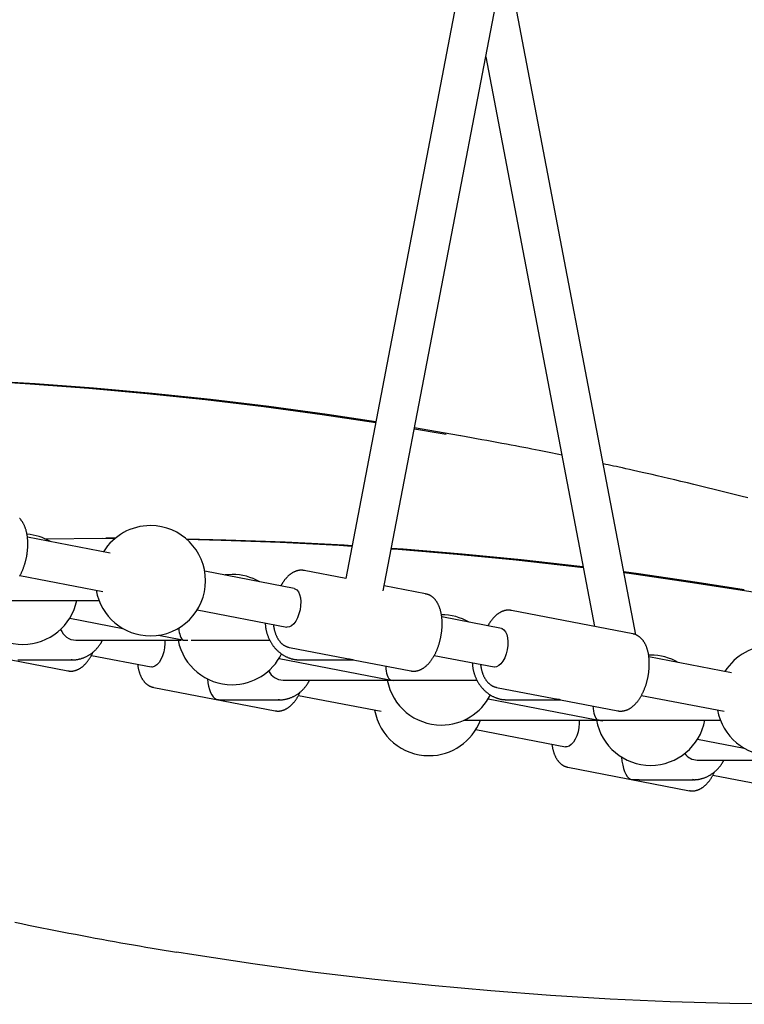
# Model space of a CAD drawing. Extents: x -2202 to 25410, y -5734 to -2533.
# Drawn here: x 4345 to 4640, y -4696 to -4294 of the extents above; entities that cross this region are included whole.
import ezdxf

# ---------------------------------------------------------------- set-up
doc = ezdxf.new("R2010")
doc.units = 0

msp = doc.modelspace()

# ---------------------------------------------------------------- linework, layer by layer
at = {"color": 7, "linetype": 'Continuous'}
for p, q in [((4655.28, -3597.19), (4477.72, -4521.8)), ((4493.04, -4526.86), (4670.99, -3600.21)), ((4596.18, -4544.8), (4543.06, -4266.41)), ((4534.89, -4308.95), (4579.23, -4541.36)), ((4381.54, -4511.41), (4347.79, -4504.9)), ((4381.74, -4505.41), (4379.74, -4505.41)), ((4383.62, -4505.41), (4381.74, -4505.41)), ((4344.74, -4520.61), (4378.52, -4527.12)), ((4456.74, -4525.9), (4420.16, -4518.85)), ((4477.72, -4521.79), (4460.82, -4518.54)), ((4510.36, -4528.08), (4493.43, -4524.82)), ((4331.75, -4530.72), (4376.96, -4530.72)), ((4417.13, -4534.56), (4453.71, -4541.61)), ((4594.93, -4544.38), (4545.38, -4534.83)), ((4365.07, -4538.02), (4386.7, -4542.18)), ((4541.31, -4542.19), (4516.93, -4537.5)), ((4401.25, -4544.99), (4410.4, -4546.75)), ((4367.56, -4547.02), (4410.55, -4547.02)), ((4411.69, -4547), (4411.88, -4547.04)), ((4414.57, -4547.02), (4446.75, -4547.02)), ((4314.76, -4549.96), (4364.3, -4559.51)), ((4454.76, -4549.96), (4478.24, -4554.48)), ((4602.2, -4553.07), (4601.39, -4553.08)), ((4343.88, -4555.02), (4366.06, -4555.02)), ((4366.06, -4555.02), (4365.61, -4555.01)), ((4373.9, -4553.21), (4398.28, -4557.91)), ((4450.49, -4554.48), (4494.97, -4563.05)), ((4458.53, -4555.01), (4459.06, -4555.02)), ((4459.06, -4555.02), (4481.03, -4555.02)), ((4480.83, -4554.98), (4504.3, -4559.51)), ((4513.88, -4553.2), (4538.28, -4557.91)), ((4635.24, -4560.3), (4601.49, -4553.79)), ((4452.13, -4563.32), (4496.36, -4563.32)), ((4496.26, -4563.3), (4497.3, -4563.5)), ((4497.79, -4563.32), (4531.32, -4563.32)), ((4399.33, -4566.26), (4448.87, -4575.8)), ((4539.33, -4566.26), (4562.81, -4570.78)), ((4428.44, -4571.32), (4450.63, -4571.32)), ((4450.63, -4571.32), (4450.18, -4571.31)), ((4458.46, -4569.5), (4492.22, -4576.01)), ((4535.91, -4570.94), (4579.53, -4579.35)), ((4543.1, -4571.31), (4543.63, -4571.32)), ((4543.63, -4571.32), (4565.6, -4571.32)), ((4565.39, -4571.28), (4588.87, -4575.8)), ((4598.44, -4569.5), (4632.22, -4576.01)), ((4526.02, -4579.61), (4580.93, -4579.61)), ((4580.83, -4579.59), (4582.72, -4579.96)), ((4582.35, -4579.61), (4630.66, -4579.61)), ((4530.83, -4583.45), (4567.41, -4590.5)), ((4621.33, -4587.4), (4640.4, -4591.07)), ((4621.26, -4595.91), (4665.5, -4595.91)), ((4568.46, -4598.85), (4618.01, -4608.4)), ((4597.58, -4603.91), (4619.76, -4603.91)), ((4619.76, -4603.91), (4619.31, -4603.9)), ((4627.6, -4602.1), (4651.98, -4606.8))]:
    msp.add_line(p, q, dxfattribs=at)
for points in [[(4490.01, -4457.83), (4470.09, -4454.86), (4446.31, -4451.65), (4422.51, -4448.8), (4398.67, -4446.3), (4374.81, -4444.16), (4350.92, -4442.37), (4332.04, -4441.21)], [(4332.06, -4441.33), (4348.92, -4442.37), (4372.81, -4444.16), (4396.67, -4446.3), (4420.51, -4448.8), (4444.31, -4451.65), (4468.09, -4454.86), (4489.95, -4458.13)], [(4524.52, -4463.57), (4517.51, -4462.35), (4505.81, -4460.37)], [(4505.75, -4460.69), (4515.51, -4462.35), (4518.77, -4462.91)], [(4565.95, -4471.49), (4564.68, -4471.22), (4563.4, -4470.96), (4562.1, -4470.69), (4560.79, -4470.41), (4559.45, -4470.14), (4558.07, -4469.85), (4556.65, -4469.57), (4555.18, -4469.27), (4553.66, -4468.97), (4552.08, -4468.66), (4550.45, -4468.34), (4548.75, -4468.01), (4547.01, -4467.68), (4545.2, -4467.34), (4543.35, -4466.99), (4541.43, -4466.64), (4539.46, -4466.28), (4537.44, -4465.91), (4535.38, -4465.54), (4533.28, -4465.16), (4531.16, -4464.78), (4529.01, -4464.4), (4526.85, -4464.01), (4524.69, -4463.62)], [(4641.82, -4488.86), (4639.07, -4488.16), (4636.32, -4487.47), (4633.57, -4486.78), (4630.82, -4486.1), (4628.07, -4485.43), (4625.32, -4484.76), (4622.58, -4484.09), (4619.87, -4483.44), (4617.2, -4482.8), (4614.58, -4482.18), (4612.03, -4481.58), (4609.56, -4481), (4607.19, -4480.45), (4604.92, -4479.92), (4602.77, -4479.42), (4600.72, -4478.95), (4598.78, -4478.5), (4596.95, -4478.09), (4595.23, -4477.7), (4593.62, -4477.34), (4592.12, -4477), (4590.72, -4476.69), (4589.42, -4476.41), (4588.2, -4476.15), (4587.05, -4475.9), (4585.96, -4475.67), (4584.9, -4475.45), (4583.88, -4475.23), (4582.86, -4475.02)], [(4344.6, -4520.92), (4344.72, -4520.7), (4344.85, -4520.47), (4344.97, -4520.24), (4345.09, -4520.01), (4345.2, -4519.78), (4345.32, -4519.54), (4345.43, -4519.3), (4345.54, -4519.06), (4345.65, -4518.82), (4345.76, -4518.57), (4345.86, -4518.32), (4345.96, -4518.07), (4346.06, -4517.82), (4346.16, -4517.56), (4346.25, -4517.31), (4346.34, -4517.05), (4346.43, -4516.79), (4346.52, -4516.53), (4346.6, -4516.27), (4346.69, -4516.01), (4346.77, -4515.74), (4346.84, -4515.48), (4346.92, -4515.21), (4346.99, -4514.94), (4347.06, -4514.67), (4347.13, -4514.4), (4347.19, -4514.13), (4347.26, -4513.86), (4347.32, -4513.59), (4347.37, -4513.31), (4347.43, -4513.04), (4347.48, -4512.77), (4347.53, -4512.49), (4347.58, -4512.22), (4347.62, -4511.94), (4347.66, -4511.67), (4347.7, -4511.39), (4347.74, -4511.12), (4347.77, -4510.84), (4347.8, -4510.57), (4347.83, -4510.29), (4347.85, -4510.02), (4347.88, -4509.74), (4347.9, -4509.47), (4347.91, -4509.2), (4347.93, -4508.92), (4347.94, -4508.65), (4347.95, -4508.38), (4347.95, -4508.11), (4347.96, -4507.84), (4347.96, -4507.57), (4347.95, -4507.3), (4347.95, -4507.03), (4347.94, -4506.76), (4347.93, -4506.5), (4347.92, -4506.24), (4347.9, -4505.97), (4347.88, -4505.71), (4347.85, -4505.45), (4347.83, -4505.19), (4347.8, -4504.93), (4347.77, -4504.68), (4347.73, -4504.42), (4347.69, -4504.17), (4347.65, -4503.92), (4347.61, -4503.67), (4347.56, -4503.43), (4347.51, -4503.18), (4347.46, -4502.94), (4347.4, -4502.7), (4347.34, -4502.46), (4347.28, -4502.22), (4347.21, -4501.99), (4347.14, -4501.76), (4347.07, -4501.53), (4346.99, -4501.3), (4346.92, -4501.08), (4346.83, -4500.86), (4346.75, -4500.65), (4346.66, -4500.44), (4346.57, -4500.23), (4346.48, -4500.03), (4346.38, -4499.83), (4346.29, -4499.64), (4346.19, -4499.45), (4346.08, -4499.27), (4345.98, -4499.08), (4345.87, -4498.91), (4345.76, -4498.74), (4345.65, -4498.57), (4345.53, -4498.4), (4345.41, -4498.25), (4345.3, -4498.09), (4345.18, -4497.94), (4345.05, -4497.79), (4344.93, -4497.65), (4344.8, -4497.52), (4344.68, -4497.38), (4344.55, -4497.26)], [(4355.03, -4505.6), (4378.58, -4505.41), (4383.62, -4505.42)], [(4480.29, -4508.44), (4477.07, -4508.25), (4452.97, -4507), (4428.85, -4506.1), (4412.72, -4505.71)], [(4412.76, -4505.75), (4426.85, -4506.1), (4450.97, -4507), (4475.07, -4508.25), (4480.26, -4508.57)], [(4496.35, -4509.66), (4499.17, -4509.87), (4523.24, -4511.84), (4547.29, -4514.19), (4571.31, -4516.89), (4574.64, -4517.29)], [(4574.59, -4517.04), (4573.31, -4516.89), (4549.29, -4514.19), (4525.24, -4511.84), (4501.17, -4509.87), (4496.37, -4509.51)], [(4431.35, -4520.14), (4428.53, -4520.32), (4428.1, -4520.38)], [(4460.84, -4518.58), (4460.72, -4518.56), (4460.6, -4518.53), (4460.48, -4518.51), (4460.36, -4518.48), (4460.24, -4518.46), (4460.12, -4518.44), (4459.99, -4518.43), (4459.86, -4518.42), (4459.72, -4518.41), (4459.58, -4518.41), (4459.44, -4518.41), (4459.29, -4518.42), (4459.14, -4518.43), (4458.99, -4518.45), (4458.84, -4518.47), (4458.68, -4518.5), (4458.52, -4518.52), (4458.36, -4518.56), (4458.19, -4518.59), (4458.02, -4518.63), (4457.86, -4518.68), (4457.69, -4518.73), (4457.52, -4518.78), (4457.35, -4518.84), (4457.19, -4518.9), (4457.02, -4518.97), (4456.85, -4519.04), (4456.69, -4519.11), (4456.52, -4519.19), (4456.36, -4519.28), (4456.19, -4519.37), (4456.03, -4519.46), (4455.87, -4519.56), (4455.71, -4519.66), (4455.55, -4519.77), (4455.38, -4519.88), (4455.22, -4519.99), (4455.07, -4520.11), (4454.91, -4520.24), (4454.75, -4520.36), (4454.59, -4520.5), (4454.43, -4520.63), (4454.28, -4520.77), (4454.12, -4520.92), (4453.97, -4521.07), (4453.82, -4521.23), (4453.67, -4521.39), (4453.51, -4521.55), (4453.37, -4521.72), (4453.22, -4521.89), (4453.07, -4522.06), (4452.93, -4522.24), (4452.79, -4522.41), (4452.66, -4522.59), (4452.53, -4522.76), (4452.41, -4522.92), (4452.29, -4523.08), (4452.18, -4523.24), (4452.08, -4523.39), (4451.98, -4523.53), (4451.89, -4523.67), (4451.8, -4523.8), (4451.72, -4523.93), (4451.65, -4524.05), (4451.58, -4524.16), (4451.52, -4524.27), (4451.46, -4524.37), (4451.41, -4524.47), (4451.36, -4524.56), (4451.31, -4524.65), (4451.27, -4524.75), (4451.22, -4524.84)], [(4640.32, -4526.37), (4621.25, -4523.38), (4597.29, -4519.95), (4591.28, -4519.15)], [(4591.34, -4519.42), (4595.29, -4519.95), (4619.25, -4523.38), (4643.15, -4527.16), (4661.24, -4530.27)], [(4456.74, -4525.9), (4457, -4525.97), (4457.77, -4526.42), (4458.41, -4527.22), (4458.91, -4528.33), (4459.24, -4529.69), (4459.38, -4531.23), (4459.33, -4532.9), (4459.08, -4534.61), (4458.65, -4536.27), (4458.06, -4537.82), (4457.35, -4539.18), (4456.53, -4540.28), (4455.65, -4541.08), (4454.75, -4541.54), (4453.87, -4541.63), (4453.71, -4541.61)], [(4504.31, -4559.5), (4504.37, -4559.52), (4504.43, -4559.54), (4504.49, -4559.55), (4504.56, -4559.57), (4504.63, -4559.59), (4504.7, -4559.6), (4504.78, -4559.61), (4504.87, -4559.62), (4504.96, -4559.63), (4505.06, -4559.64), (4505.17, -4559.64), (4505.29, -4559.64), (4505.41, -4559.64), (4505.54, -4559.63), (4505.68, -4559.62), (4505.82, -4559.61), (4505.97, -4559.6), (4506.13, -4559.58), (4506.29, -4559.56), (4506.45, -4559.54), (4506.62, -4559.51), (4506.79, -4559.48), (4506.96, -4559.44), (4507.13, -4559.4), (4507.3, -4559.36), (4507.47, -4559.31), (4507.64, -4559.25), (4507.8, -4559.19), (4507.97, -4559.13), (4508.14, -4559.06), (4508.3, -4558.99), (4508.47, -4558.91), (4508.63, -4558.83), (4508.8, -4558.74), (4508.96, -4558.65), (4509.13, -4558.56), (4509.29, -4558.46), (4509.45, -4558.36), (4509.61, -4558.25), (4509.77, -4558.14), (4509.93, -4558.03), (4510.09, -4557.9), (4510.25, -4557.78), (4510.41, -4557.65), (4510.56, -4557.52), (4510.72, -4557.38), (4510.88, -4557.24), (4511.03, -4557.09), (4511.18, -4556.94), (4511.34, -4556.78), (4511.49, -4556.62), (4511.64, -4556.46), (4511.79, -4556.29), (4511.94, -4556.12), (4512.08, -4555.94), (4512.23, -4555.76), (4512.37, -4555.57), (4512.52, -4555.38), (4512.66, -4555.19), (4512.8, -4554.99), (4512.94, -4554.79), (4513.07, -4554.59), (4513.21, -4554.38), (4513.34, -4554.17), (4513.47, -4553.96), (4513.6, -4553.74), (4513.73, -4553.52), (4513.86, -4553.29), (4513.98, -4553.07), (4514.1, -4552.84), (4514.22, -4552.61), (4514.34, -4552.37), (4514.45, -4552.13), (4514.56, -4551.89), (4514.68, -4551.65), (4514.78, -4551.41), (4514.89, -4551.16), (4514.99, -4550.91), (4515.09, -4550.66), (4515.19, -4550.41), (4515.29, -4550.16), (4515.39, -4549.9), (4515.48, -4549.64), (4515.57, -4549.39), (4515.65, -4549.13), (4515.74, -4548.86), (4515.82, -4548.6), (4515.9, -4548.34), (4515.98, -4548.07), (4516.05, -4547.8), (4516.13, -4547.53), (4516.2, -4547.27), (4516.26, -4547), (4516.33, -4546.72), (4516.39, -4546.45), (4516.45, -4546.18), (4516.51, -4545.91), (4516.56, -4545.63), (4516.61, -4545.36), (4516.66, -4545.09), (4516.71, -4544.81), (4516.75, -4544.54), (4516.8, -4544.26), (4516.83, -4543.99), (4516.87, -4543.71), (4516.9, -4543.44), (4516.94, -4543.16), (4516.96, -4542.89), (4516.99, -4542.61), (4517.01, -4542.34), (4517.03, -4542.06), (4517.05, -4541.79), (4517.06, -4541.52), (4517.07, -4541.24), (4517.08, -4540.97), (4517.09, -4540.7), (4517.09, -4540.43), (4517.09, -4540.16), (4517.09, -4539.89), (4517.08, -4539.62), (4517.07, -4539.36), (4517.06, -4539.09), (4517.05, -4538.83), (4517.03, -4538.57), (4517.01, -4538.3), (4516.99, -4538.04), (4516.96, -4537.79), (4516.93, -4537.53), (4516.9, -4537.27), (4516.87, -4537.02), (4516.83, -4536.77), (4516.79, -4536.51), (4516.74, -4536.27), (4516.7, -4536.02), (4516.65, -4535.77), (4516.59, -4535.53), (4516.53, -4535.29), (4516.47, -4535.05), (4516.41, -4534.81), (4516.35, -4534.58), (4516.28, -4534.35), (4516.2, -4534.12), (4516.13, -4533.9), (4516.05, -4533.68), (4515.97, -4533.46), (4515.88, -4533.24), (4515.8, -4533.03), (4515.71, -4532.83), (4515.61, -4532.63), (4515.52, -4532.43), (4515.42, -4532.23), (4515.32, -4532.04), (4515.22, -4531.86), (4515.11, -4531.68), (4515, -4531.5), (4514.89, -4531.33), (4514.78, -4531.16), (4514.66, -4531), (4514.55, -4530.84), (4514.43, -4530.68), (4514.31, -4530.53), (4514.19, -4530.39), (4514.06, -4530.25), (4513.94, -4530.11), (4513.81, -4529.98), (4513.68, -4529.85), (4513.55, -4529.73), (4513.41, -4529.61), (4513.28, -4529.49), (4513.14, -4529.38), (4513, -4529.28), (4512.87, -4529.17), (4512.73, -4529.08), (4512.59, -4528.98), (4512.45, -4528.9), (4512.31, -4528.81), (4512.18, -4528.73), (4512.04, -4528.66), (4511.91, -4528.59), (4511.78, -4528.53), (4511.65, -4528.47), (4511.52, -4528.41), (4511.39, -4528.37), (4511.27, -4528.32), (4511.15, -4528.28), (4511.03, -4528.25), (4510.91, -4528.22), (4510.79, -4528.2), (4510.67, -4528.18), (4510.56, -4528.16), (4510.44, -4528.14), (4510.33, -4528.12)], [(4545.41, -4534.88), (4545.29, -4534.85), (4545.17, -4534.83), (4545.05, -4534.8), (4544.93, -4534.78), (4544.81, -4534.76), (4544.68, -4534.74), (4544.55, -4534.73), (4544.42, -4534.72), (4544.29, -4534.71), (4544.15, -4534.71), (4544.01, -4534.71), (4543.86, -4534.72), (4543.71, -4534.73), (4543.56, -4534.75), (4543.4, -4534.77), (4543.25, -4534.79), (4543.09, -4534.82), (4542.92, -4534.85), (4542.76, -4534.89), (4542.59, -4534.93), (4542.42, -4534.97), (4542.26, -4535.02), (4542.09, -4535.08), (4541.92, -4535.13), (4541.75, -4535.2), (4541.59, -4535.26), (4541.42, -4535.33), (4541.25, -4535.41), (4541.09, -4535.49), (4540.92, -4535.58), (4540.76, -4535.66), (4540.6, -4535.76), (4540.44, -4535.86), (4540.27, -4535.96), (4540.11, -4536.06), (4539.95, -4536.17), (4539.79, -4536.29), (4539.63, -4536.41), (4539.47, -4536.53), (4539.32, -4536.66), (4539.16, -4536.79), (4539, -4536.93), (4538.85, -4537.07), (4538.69, -4537.22), (4538.54, -4537.37), (4538.38, -4537.52), (4538.23, -4537.68), (4538.08, -4537.85), (4537.93, -4538.01), (4537.79, -4538.19), (4537.64, -4538.36), (4537.5, -4538.54), (4537.36, -4538.71), (4537.23, -4538.88), (4537.1, -4539.05), (4536.98, -4539.22), (4536.86, -4539.38), (4536.75, -4539.53), (4536.64, -4539.68), (4536.55, -4539.83), (4536.45, -4539.97), (4536.37, -4540.1), (4536.29, -4540.22), (4536.21, -4540.34), (4536.15, -4540.45), (4536.09, -4540.56), (4536.03, -4540.66), (4535.98, -4540.76), (4535.93, -4540.86), (4535.88, -4540.95), (4535.84, -4541.04), (4535.79, -4541.13)], [(4444.85, -4539.9), (4444.86, -4540.15), (4444.88, -4540.39), (4444.9, -4540.64), (4444.92, -4540.89), (4444.94, -4541.13), (4444.96, -4541.38), (4444.99, -4541.63), (4445.03, -4541.88), (4445.07, -4542.14), (4445.11, -4542.39), (4445.16, -4542.65), (4445.22, -4542.9), (4445.28, -4543.16), (4445.35, -4543.42), (4445.41, -4543.68), (4445.49, -4543.94), (4445.57, -4544.2), (4445.65, -4544.46), (4445.74, -4544.73), (4445.83, -4544.99), (4445.92, -4545.25), (4446.02, -4545.51), (4446.13, -4545.77), (4446.24, -4546.02), (4446.35, -4546.28), (4446.47, -4546.53), (4446.59, -4546.78), (4446.71, -4547.03), (4446.84, -4547.27), (4446.97, -4547.52), (4447.11, -4547.76), (4447.25, -4547.99), (4447.39, -4548.23), (4447.54, -4548.46), (4447.69, -4548.69), (4447.85, -4548.91), (4448.01, -4549.14), (4448.17, -4549.36), (4448.33, -4549.57), (4448.5, -4549.78), (4448.67, -4549.99), (4448.85, -4550.2), (4449.03, -4550.4), (4449.21, -4550.6), (4449.4, -4550.79), (4449.58, -4550.99), (4449.78, -4551.17), (4449.97, -4551.36), (4450.17, -4551.54), (4450.37, -4551.71), (4450.57, -4551.88), (4450.78, -4552.05), (4450.99, -4552.21), (4451.2, -4552.37), (4451.41, -4552.53), (4451.62, -4552.68), (4451.84, -4552.83), (4452.06, -4552.97), (4452.29, -4553.11), (4452.51, -4553.24), (4452.74, -4553.37), (4452.97, -4553.49), (4453.2, -4553.61), (4453.43, -4553.72), (4453.66, -4553.83), (4453.9, -4553.94), (4454.13, -4554.04), (4454.37, -4554.13), (4454.6, -4554.22), (4454.84, -4554.3), (4455.07, -4554.38), (4455.3, -4554.46), (4455.52, -4554.53), (4455.74, -4554.59), (4455.96, -4554.65), (4456.18, -4554.7), (4456.39, -4554.75), (4456.6, -4554.79), (4456.8, -4554.83), (4457, -4554.86), (4457.2, -4554.89), (4457.39, -4554.91), (4457.58, -4554.93), (4457.77, -4554.94), (4457.95, -4554.95), (4458.13, -4554.96), (4458.32, -4554.96), (4458.5, -4554.97)], [(4448.22, -4540.55), (4448.23, -4540.71), (4448.25, -4540.86), (4448.26, -4541.02), (4448.28, -4541.18), (4448.3, -4541.34), (4448.33, -4541.5), (4448.35, -4541.67), (4448.38, -4541.84), (4448.41, -4542.02), (4448.45, -4542.2), (4448.49, -4542.39), (4448.53, -4542.58), (4448.58, -4542.77), (4448.63, -4542.97), (4448.69, -4543.18), (4448.75, -4543.38), (4448.81, -4543.6), (4448.88, -4543.81), (4448.95, -4544.03), (4449.03, -4544.25), (4449.11, -4544.46), (4449.19, -4544.68), (4449.28, -4544.9), (4449.37, -4545.11), (4449.46, -4545.32), (4449.55, -4545.52), (4449.65, -4545.72), (4449.75, -4545.91), (4449.86, -4546.1), (4449.96, -4546.29), (4450.07, -4546.47), (4450.19, -4546.65), (4450.3, -4546.82), (4450.42, -4546.99), (4450.53, -4547.15), (4450.65, -4547.31), (4450.78, -4547.46), (4450.9, -4547.61), (4451.03, -4547.76), (4451.15, -4547.9), (4451.28, -4548.03), (4451.41, -4548.16), (4451.55, -4548.29), (4451.68, -4548.41), (4451.81, -4548.53), (4451.95, -4548.64), (4452.09, -4548.75), (4452.23, -4548.85), (4452.38, -4548.96), (4452.52, -4549.05), (4452.67, -4549.15), (4452.82, -4549.24), (4452.97, -4549.32), (4453.12, -4549.4), (4453.28, -4549.48), (4453.44, -4549.55), (4453.6, -4549.61), (4453.76, -4549.67), (4453.92, -4549.72), (4454.09, -4549.77), (4454.25, -4549.82), (4454.42, -4549.86), (4454.59, -4549.91), (4454.76, -4549.95)], [(4541.31, -4542.19), (4541.56, -4542.26), (4542.33, -4542.72), (4542.98, -4543.52), (4543.48, -4544.62), (4543.81, -4545.98), (4543.95, -4547.53), (4543.89, -4549.2), (4543.65, -4550.9), (4543.22, -4552.57), (4542.63, -4554.12), (4541.91, -4555.48), (4541.09, -4556.58), (4540.21, -4557.38), (4539.31, -4557.84), (4538.44, -4557.93), (4538.28, -4557.91)], [(4588.87, -4575.8), (4588.93, -4575.82), (4589, -4575.83), (4589.06, -4575.85), (4589.12, -4575.87), (4589.19, -4575.88), (4589.27, -4575.9), (4589.35, -4575.91), (4589.44, -4575.92), (4589.53, -4575.93), (4589.63, -4575.93), (4589.74, -4575.94), (4589.86, -4575.93), (4589.98, -4575.93), (4590.11, -4575.93), (4590.25, -4575.92), (4590.39, -4575.91), (4590.54, -4575.89), (4590.7, -4575.88), (4590.86, -4575.86), (4591.02, -4575.83), (4591.19, -4575.81), (4591.36, -4575.78), (4591.53, -4575.74), (4591.7, -4575.7), (4591.87, -4575.65), (4592.03, -4575.6), (4592.2, -4575.55), (4592.37, -4575.49), (4592.54, -4575.43), (4592.71, -4575.36), (4592.87, -4575.28), (4593.04, -4575.21), (4593.2, -4575.13), (4593.37, -4575.04), (4593.53, -4574.95), (4593.69, -4574.86), (4593.85, -4574.76), (4594.02, -4574.66), (4594.18, -4574.55), (4594.34, -4574.44), (4594.5, -4574.32), (4594.66, -4574.2), (4594.82, -4574.08), (4594.97, -4573.95), (4595.13, -4573.81), (4595.29, -4573.68), (4595.44, -4573.53), (4595.6, -4573.39), (4595.75, -4573.23), (4595.9, -4573.08), (4596.06, -4572.92), (4596.21, -4572.75), (4596.36, -4572.58), (4596.5, -4572.41), (4596.65, -4572.23), (4596.8, -4572.05), (4596.94, -4571.87), (4597.08, -4571.68), (4597.23, -4571.49), (4597.37, -4571.29), (4597.5, -4571.09), (4597.64, -4570.88), (4597.78, -4570.68), (4597.91, -4570.47), (4598.04, -4570.25), (4598.17, -4570.03), (4598.3, -4569.81), (4598.42, -4569.59), (4598.55, -4569.36), (4598.67, -4569.13), (4598.79, -4568.9), (4598.9, -4568.67), (4599.02, -4568.43), (4599.13, -4568.19), (4599.24, -4567.95), (4599.35, -4567.71), (4599.46, -4567.46), (4599.56, -4567.21), (4599.66, -4566.96), (4599.76, -4566.71), (4599.86, -4566.45), (4599.95, -4566.2), (4600.04, -4565.94), (4600.13, -4565.68), (4600.22, -4565.42), (4600.31, -4565.16), (4600.39, -4564.9), (4600.47, -4564.63), (4600.55, -4564.37), (4600.62, -4564.1), (4600.69, -4563.83), (4600.76, -4563.56), (4600.83, -4563.29), (4600.9, -4563.02), (4600.96, -4562.75), (4601.02, -4562.48), (4601.07, -4562.2), (4601.13, -4561.93), (4601.18, -4561.66), (4601.23, -4561.38), (4601.28, -4561.11), (4601.32, -4560.83), (4601.36, -4560.56), (4601.4, -4560.28), (4601.44, -4560.01), (4601.47, -4559.73), (4601.5, -4559.46), (4601.53, -4559.18), (4601.56, -4558.91), (4601.58, -4558.63), (4601.6, -4558.36), (4601.61, -4558.09), (4601.63, -4557.81), (4601.64, -4557.54), (4601.65, -4557.27), (4601.65, -4557), (4601.66, -4556.73), (4601.66, -4556.46), (4601.66, -4556.19), (4601.65, -4555.92), (4601.64, -4555.65), (4601.63, -4555.39), (4601.62, -4555.13), (4601.6, -4554.86), (4601.58, -4554.6), (4601.56, -4554.34), (4601.53, -4554.08), (4601.5, -4553.82), (4601.47, -4553.57), (4601.43, -4553.31), (4601.4, -4553.06), (4601.35, -4552.81), (4601.31, -4552.56), (4601.26, -4552.32), (4601.21, -4552.07), (4601.16, -4551.83), (4601.1, -4551.59), (4601.04, -4551.35), (4600.98, -4551.11), (4600.91, -4550.88), (4600.84, -4550.65), (4600.77, -4550.42), (4600.69, -4550.19), (4600.62, -4549.97), (4600.53, -4549.75), (4600.45, -4549.54), (4600.36, -4549.33), (4600.27, -4549.12), (4600.18, -4548.92), (4600.09, -4548.72), (4599.99, -4548.53), (4599.89, -4548.34), (4599.78, -4548.16), (4599.68, -4547.97), (4599.57, -4547.8), (4599.46, -4547.63), (4599.35, -4547.46), (4599.23, -4547.29), (4599.11, -4547.14), (4599, -4546.98), (4598.88, -4546.83), (4598.75, -4546.68), (4598.63, -4546.54), (4598.5, -4546.41), (4598.38, -4546.27), (4598.25, -4546.15), (4598.11, -4546.02), (4597.98, -4545.9), (4597.85, -4545.79), (4597.71, -4545.68), (4597.57, -4545.57), (4597.43, -4545.47), (4597.29, -4545.37), (4597.15, -4545.28), (4597.02, -4545.19), (4596.88, -4545.11), (4596.74, -4545.03), (4596.61, -4544.96), (4596.47, -4544.89), (4596.34, -4544.82), (4596.21, -4544.76), (4596.09, -4544.71), (4595.96, -4544.66), (4595.83, -4544.62), (4595.71, -4544.58), (4595.59, -4544.55), (4595.47, -4544.52), (4595.36, -4544.5), (4595.24, -4544.47), (4595.12, -4544.45), (4595.01, -4544.43), (4594.89, -4544.42)], [(4365.58, -4554.98), (4365.73, -4554.99), (4365.88, -4555), (4366.03, -4555.01), (4366.18, -4555.01), (4366.33, -4555.02), (4366.49, -4555.02), (4366.66, -4555.02), (4366.83, -4555.01), (4367, -4555), (4367.18, -4554.99), (4367.37, -4554.97), (4367.57, -4554.95), (4367.77, -4554.92), (4367.98, -4554.89), (4368.19, -4554.85), (4368.41, -4554.81), (4368.63, -4554.76), (4368.86, -4554.71), (4369.09, -4554.65), (4369.33, -4554.59), (4369.57, -4554.53), (4369.81, -4554.46), (4370.05, -4554.38), (4370.29, -4554.3), (4370.52, -4554.22), (4370.76, -4554.13), (4371, -4554.04), (4371.23, -4553.94), (4371.46, -4553.83), (4371.69, -4553.72), (4371.92, -4553.61), (4372.15, -4553.49), (4372.37, -4553.37), (4372.6, -4553.25), (4372.82, -4553.12), (4373.04, -4552.98), (4373.25, -4552.84), (4373.47, -4552.7), (4373.68, -4552.55), (4373.89, -4552.4), (4374.1, -4552.24), (4374.3, -4552.09), (4374.5, -4551.92), (4374.7, -4551.75), (4374.9, -4551.58), (4375.1, -4551.41), (4375.29, -4551.23), (4375.48, -4551.04), (4375.66, -4550.86), (4375.84, -4550.67), (4376.02, -4550.48), (4376.19, -4550.28), (4376.36, -4550.09), (4376.53, -4549.9), (4376.68, -4549.71), (4376.83, -4549.52), (4376.98, -4549.33), (4377.11, -4549.15), (4377.25, -4548.98), (4377.37, -4548.8), (4377.49, -4548.64), (4377.6, -4548.47), (4377.7, -4548.31), (4377.79, -4548.16), (4377.88, -4548), (4377.96, -4547.86), (4378.04, -4547.71), (4378.11, -4547.57), (4378.18, -4547.43), (4378.25, -4547.29), (4378.31, -4547.16), (4378.38, -4547.02)], [(4403.92, -4547.02), (4403.94, -4548.35), (4403.79, -4550.05)], [(4364.34, -4559.47), (4364.45, -4559.5), (4364.57, -4559.52), (4364.68, -4559.54), (4364.8, -4559.57), (4364.91, -4559.59), (4365.04, -4559.6), (4365.16, -4559.62), (4365.29, -4559.63), (4365.42, -4559.63), (4365.55, -4559.63), (4365.69, -4559.63), (4365.84, -4559.62), (4365.98, -4559.61), (4366.13, -4559.59), (4366.29, -4559.57), (4366.44, -4559.55), (4366.6, -4559.52), (4366.77, -4559.49), (4366.93, -4559.45), (4367.1, -4559.41), (4367.26, -4559.37), (4367.43, -4559.32), (4367.6, -4559.26), (4367.77, -4559.21), (4367.94, -4559.14), (4368.1, -4559.08), (4368.27, -4559), (4368.43, -4558.93), (4368.6, -4558.85), (4368.76, -4558.76), (4368.93, -4558.67), (4369.09, -4558.58), (4369.25, -4558.48), (4369.41, -4558.38), (4369.58, -4558.28), (4369.74, -4558.17), (4369.9, -4558.05), (4370.06, -4557.93), (4370.21, -4557.81), (4370.37, -4557.68), (4370.53, -4557.55), (4370.69, -4557.41), (4370.84, -4557.27), (4371, -4557.12), (4371.15, -4556.97), (4371.3, -4556.82), (4371.46, -4556.66), (4371.61, -4556.49), (4371.76, -4556.33), (4371.9, -4556.15), (4372.05, -4555.98), (4372.2, -4555.8), (4372.34, -4555.62), (4372.48, -4555.43), (4372.62, -4555.24), (4372.76, -4555.05), (4372.89, -4554.86), (4373.02, -4554.67), (4373.15, -4554.47), (4373.28, -4554.28), (4373.4, -4554.08), (4373.53, -4553.88), (4373.64, -4553.67), (4373.76, -4553.47), (4373.87, -4553.27), (4373.98, -4553.06), (4374.08, -4552.85), (4374.19, -4552.64), (4374.29, -4552.43), (4374.39, -4552.22), (4374.49, -4552.01), (4374.59, -4551.8)], [(4403.79, -4550.05), (4403.45, -4551.75), (4402.94, -4553.36), (4402.29, -4554.83), (4401.51, -4556.06), (4400.66, -4557.02), (4399.76, -4557.65), (4398.87, -4557.93), (4398.28, -4557.91)], [(4392.76, -4556.84), (4392.8, -4557.09), (4392.83, -4557.34), (4392.87, -4557.59), (4392.91, -4557.84), (4392.96, -4558.09), (4393, -4558.34), (4393.05, -4558.58), (4393.1, -4558.82), (4393.15, -4559.06), (4393.21, -4559.3), (4393.28, -4559.54), (4393.34, -4559.77), (4393.41, -4560), (4393.48, -4560.22), (4393.56, -4560.45), (4393.64, -4560.67), (4393.72, -4560.88), (4393.8, -4561.1), (4393.89, -4561.31), (4393.98, -4561.51), (4394.07, -4561.71), (4394.17, -4561.91), (4394.27, -4562.11), (4394.37, -4562.3), (4394.47, -4562.48), (4394.58, -4562.66), (4394.69, -4562.84), (4394.8, -4563.01), (4394.91, -4563.18), (4395.02, -4563.34), (4395.14, -4563.5), (4395.26, -4563.66), (4395.38, -4563.81), (4395.5, -4563.95), (4395.62, -4564.09), (4395.75, -4564.23), (4395.88, -4564.36), (4396.01, -4564.49), (4396.14, -4564.61), (4396.27, -4564.73), (4396.41, -4564.85), (4396.55, -4564.96), (4396.68, -4565.06), (4396.82, -4565.16), (4396.96, -4565.26), (4397.1, -4565.35), (4397.24, -4565.44), (4397.37, -4565.53), (4397.51, -4565.6), (4397.64, -4565.68), (4397.77, -4565.75), (4397.9, -4565.81), (4398.03, -4565.87), (4398.15, -4565.92), (4398.28, -4565.97), (4398.4, -4566.01), (4398.52, -4566.05), (4398.63, -4566.08), (4398.75, -4566.11), (4398.86, -4566.13), (4398.97, -4566.15), (4399.08, -4566.17), (4399.19, -4566.19), (4399.3, -4566.21)], [(4529.41, -4556.2), (4529.43, -4556.44), (4529.44, -4556.69), (4529.46, -4556.94), (4529.48, -4557.18), (4529.5, -4557.43), (4529.53, -4557.68), (4529.56, -4557.93), (4529.6, -4558.18), (4529.64, -4558.43), (4529.68, -4558.69), (4529.73, -4558.94), (4529.79, -4559.2), (4529.85, -4559.46), (4529.91, -4559.72), (4529.98, -4559.98), (4530.06, -4560.24), (4530.13, -4560.5), (4530.22, -4560.76), (4530.3, -4561.02), (4530.4, -4561.28), (4530.49, -4561.54), (4530.59, -4561.8), (4530.69, -4562.06), (4530.8, -4562.32), (4530.92, -4562.57), (4531.03, -4562.83), (4531.15, -4563.08), (4531.28, -4563.33), (4531.41, -4563.57), (4531.54, -4563.81), (4531.68, -4564.05), (4531.82, -4564.29), (4531.96, -4564.52), (4532.11, -4564.76), (4532.26, -4564.98), (4532.41, -4565.21), (4532.57, -4565.43), (4532.73, -4565.65), (4532.9, -4565.87), (4533.07, -4566.08), (4533.24, -4566.29), (4533.42, -4566.5), (4533.6, -4566.7), (4533.78, -4566.9), (4533.96, -4567.09), (4534.15, -4567.28), (4534.34, -4567.47), (4534.54, -4567.65), (4534.74, -4567.83), (4534.94, -4568.01), (4535.14, -4568.18), (4535.34, -4568.35), (4535.55, -4568.51), (4535.76, -4568.67), (4535.98, -4568.83), (4536.19, -4568.98), (4536.41, -4569.12), (4536.63, -4569.26), (4536.85, -4569.4), (4537.08, -4569.54), (4537.3, -4569.66), (4537.53, -4569.79), (4537.76, -4569.91), (4538, -4570.02), (4538.23, -4570.13), (4538.46, -4570.23), (4538.7, -4570.33), (4538.94, -4570.43), (4539.17, -4570.52), (4539.4, -4570.6), (4539.63, -4570.68), (4539.86, -4570.76), (4540.09, -4570.82), (4540.31, -4570.89), (4540.53, -4570.95), (4540.74, -4571), (4540.96, -4571.05), (4541.16, -4571.09), (4541.37, -4571.13), (4541.57, -4571.16), (4541.76, -4571.19), (4541.96, -4571.21), (4542.15, -4571.22), (4542.33, -4571.24), (4542.52, -4571.25), (4542.7, -4571.25), (4542.88, -4571.26), (4543.07, -4571.27)], [(4532.78, -4556.85), (4532.8, -4557), (4532.81, -4557.16), (4532.83, -4557.32), (4532.85, -4557.48), (4532.87, -4557.64), (4532.89, -4557.8), (4532.92, -4557.97), (4532.95, -4558.14), (4532.98, -4558.32), (4533.02, -4558.5), (4533.06, -4558.69), (4533.1, -4558.88), (4533.15, -4559.07), (4533.2, -4559.27), (4533.26, -4559.47), (4533.32, -4559.68), (4533.38, -4559.89), (4533.45, -4560.11), (4533.52, -4560.33), (4533.6, -4560.54), (4533.68, -4560.76), (4533.76, -4560.98), (4533.84, -4561.19), (4533.93, -4561.41), (4534.03, -4561.61), (4534.12, -4561.82), (4534.22, -4562.02), (4534.32, -4562.21), (4534.42, -4562.4), (4534.53, -4562.59), (4534.64, -4562.77), (4534.75, -4562.95), (4534.87, -4563.12), (4534.98, -4563.29), (4535.1, -4563.45), (4535.22, -4563.61), (4535.34, -4563.76), (4535.47, -4563.91), (4535.59, -4564.06), (4535.72, -4564.19), (4535.85, -4564.33), (4535.98, -4564.46), (4536.11, -4564.59), (4536.25, -4564.71), (4536.38, -4564.82), (4536.52, -4564.94), (4536.66, -4565.05), (4536.8, -4565.15), (4536.94, -4565.25), (4537.09, -4565.35), (4537.24, -4565.44), (4537.39, -4565.53), (4537.54, -4565.62), (4537.69, -4565.7), (4537.85, -4565.77), (4538.01, -4565.84), (4538.17, -4565.91), (4538.33, -4565.96), (4538.49, -4566.02), (4538.66, -4566.07), (4538.82, -4566.12), (4538.99, -4566.16), (4539.16, -4566.2), (4539.32, -4566.25)], [(4450.15, -4571.27), (4450.3, -4571.28), (4450.44, -4571.29), (4450.59, -4571.3), (4450.75, -4571.31), (4450.9, -4571.32), (4451.06, -4571.32), (4451.22, -4571.32), (4451.39, -4571.31), (4451.57, -4571.3), (4451.75, -4571.29), (4451.94, -4571.27), (4452.13, -4571.24), (4452.34, -4571.22), (4452.54, -4571.18), (4452.76, -4571.15), (4452.97, -4571.1), (4453.2, -4571.06), (4453.43, -4571.01), (4453.66, -4570.95), (4453.9, -4570.89), (4454.13, -4570.83), (4454.37, -4570.76), (4454.61, -4570.68), (4454.85, -4570.6), (4455.09, -4570.52), (4455.33, -4570.43), (4455.56, -4570.33), (4455.8, -4570.23), (4456.03, -4570.13), (4456.26, -4570.02), (4456.49, -4569.91), (4456.72, -4569.79), (4456.94, -4569.67), (4457.16, -4569.54), (4457.38, -4569.41), (4457.6, -4569.28), (4457.82, -4569.14), (4458.03, -4569), (4458.25, -4568.85), (4458.46, -4568.7), (4458.66, -4568.54), (4458.87, -4568.38), (4459.07, -4568.22), (4459.27, -4568.05), (4459.47, -4567.88), (4459.66, -4567.7), (4459.86, -4567.52), (4460.04, -4567.34), (4460.23, -4567.15), (4460.41, -4566.96), (4460.59, -4566.77), (4460.76, -4566.58), (4460.93, -4566.39), (4461.09, -4566.19), (4461.25, -4566), (4461.4, -4565.81), (4461.54, -4565.63), (4461.68, -4565.45), (4461.81, -4565.27), (4461.94, -4565.1), (4462.05, -4564.93), (4462.16, -4564.77), (4462.26, -4564.61), (4462.36, -4564.45), (4462.45, -4564.3), (4462.53, -4564.15), (4462.61, -4564.01), (4462.68, -4563.87), (4462.75, -4563.73), (4462.82, -4563.59), (4462.88, -4563.45), (4462.94, -4563.32)], [(4448.91, -4575.77), (4449.02, -4575.79), (4449.13, -4575.82), (4449.25, -4575.84), (4449.36, -4575.86), (4449.48, -4575.88), (4449.6, -4575.9), (4449.73, -4575.91), (4449.85, -4575.92), (4449.99, -4575.93), (4450.12, -4575.93), (4450.26, -4575.92), (4450.4, -4575.92), (4450.55, -4575.9), (4450.7, -4575.89), (4450.85, -4575.87), (4451.01, -4575.84), (4451.17, -4575.82), (4451.33, -4575.78), (4451.5, -4575.75), (4451.66, -4575.71), (4451.83, -4575.66), (4452, -4575.61), (4452.17, -4575.56), (4452.33, -4575.5), (4452.5, -4575.44), (4452.67, -4575.37), (4452.84, -4575.3), (4453, -4575.23), (4453.17, -4575.15), (4453.33, -4575.06), (4453.49, -4574.97), (4453.66, -4574.88), (4453.82, -4574.78), (4453.98, -4574.68), (4454.14, -4574.57), (4454.3, -4574.46), (4454.46, -4574.35), (4454.62, -4574.23), (4454.78, -4574.1), (4454.94, -4573.98), (4455.1, -4573.84), (4455.25, -4573.71), (4455.41, -4573.56), (4455.56, -4573.42), (4455.72, -4573.27), (4455.87, -4573.11), (4456.02, -4572.95), (4456.17, -4572.79), (4456.32, -4572.62), (4456.47, -4572.45), (4456.62, -4572.27), (4456.76, -4572.09), (4456.91, -4571.91), (4457.05, -4571.73), (4457.19, -4571.54), (4457.32, -4571.35), (4457.46, -4571.16), (4457.59, -4570.96), (4457.72, -4570.77), (4457.85, -4570.57), (4457.97, -4570.37), (4458.09, -4570.17), (4458.21, -4569.97), (4458.33, -4569.77), (4458.44, -4569.56), (4458.55, -4569.36), (4458.65, -4569.15), (4458.76, -4568.94), (4458.86, -4568.73), (4458.96, -4568.52), (4459.06, -4568.31), (4459.16, -4568.1)], [(4573.06, -4579.61), (4573.08, -4580.95), (4572.93, -4582.64)], [(4572.93, -4582.64), (4572.59, -4584.34), (4572.08, -4585.96), (4571.42, -4587.42), (4570.65, -4588.66), (4569.79, -4589.62), (4568.9, -4590.25), (4568, -4590.52), (4567.41, -4590.5)], [(4561.89, -4589.44), (4561.93, -4589.69), (4561.97, -4589.94), (4562.01, -4590.19), (4562.05, -4590.44), (4562.09, -4590.68), (4562.13, -4590.93), (4562.18, -4591.17), (4562.23, -4591.42), (4562.29, -4591.66), (4562.35, -4591.89), (4562.41, -4592.13), (4562.48, -4592.36), (4562.55, -4592.59), (4562.62, -4592.82), (4562.69, -4593.04), (4562.77, -4593.26), (4562.85, -4593.48), (4562.94, -4593.69), (4563.03, -4593.9), (4563.12, -4594.1), (4563.21, -4594.31), (4563.3, -4594.5), (4563.4, -4594.7), (4563.5, -4594.89), (4563.61, -4595.07), (4563.71, -4595.25), (4563.82, -4595.43), (4563.93, -4595.6), (4564.04, -4595.77), (4564.16, -4595.94), (4564.27, -4596.09), (4564.39, -4596.25), (4564.51, -4596.4), (4564.63, -4596.54), (4564.76, -4596.69), (4564.88, -4596.82), (4565.01, -4596.95), (4565.14, -4597.08), (4565.27, -4597.21), (4565.41, -4597.33), (4565.54, -4597.44), (4565.68, -4597.55), (4565.82, -4597.66), (4565.96, -4597.76), (4566.09, -4597.86), (4566.23, -4597.95), (4566.37, -4598.04), (4566.51, -4598.12), (4566.64, -4598.2), (4566.77, -4598.27), (4566.91, -4598.34), (4567.04, -4598.4), (4567.16, -4598.46), (4567.29, -4598.51), (4567.41, -4598.56), (4567.53, -4598.6), (4567.65, -4598.64), (4567.77, -4598.67), (4567.88, -4598.7), (4567.99, -4598.73), (4568.11, -4598.75), (4568.22, -4598.77), (4568.33, -4598.78), (4568.44, -4598.8)], [(4619.28, -4603.86), (4619.43, -4603.88), (4619.58, -4603.89), (4619.73, -4603.9), (4619.88, -4603.9), (4620.03, -4603.91), (4620.19, -4603.91), (4620.36, -4603.91), (4620.53, -4603.9), (4620.7, -4603.89), (4620.88, -4603.88), (4621.07, -4603.86), (4621.27, -4603.84), (4621.47, -4603.81), (4621.68, -4603.78), (4621.89, -4603.74), (4622.11, -4603.7), (4622.33, -4603.65), (4622.56, -4603.6), (4622.79, -4603.54), (4623.03, -4603.48), (4623.27, -4603.42), (4623.51, -4603.35), (4623.75, -4603.27), (4623.99, -4603.19), (4624.23, -4603.11), (4624.46, -4603.02), (4624.7, -4602.93), (4624.93, -4602.83), (4625.16, -4602.72), (4625.39, -4602.61), (4625.62, -4602.5), (4625.85, -4602.38), (4626.07, -4602.26), (4626.3, -4602.14), (4626.52, -4602.01), (4626.74, -4601.87), (4626.95, -4601.73), (4627.17, -4601.59), (4627.38, -4601.44), (4627.59, -4601.29), (4627.8, -4601.13), (4628, -4600.98), (4628.21, -4600.81), (4628.41, -4600.64), (4628.6, -4600.47), (4628.8, -4600.3), (4628.99, -4600.12), (4629.18, -4599.93), (4629.36, -4599.75), (4629.54, -4599.56), (4629.72, -4599.37), (4629.9, -4599.17), (4630.06, -4598.98), (4630.23, -4598.79), (4630.38, -4598.6), (4630.53, -4598.41), (4630.68, -4598.22), (4630.82, -4598.04), (4630.95, -4597.87), (4631.07, -4597.69), (4631.19, -4597.53), (4631.3, -4597.36), (4631.4, -4597.2), (4631.49, -4597.04), (4631.58, -4596.89), (4631.67, -4596.75), (4631.74, -4596.6), (4631.81, -4596.46), (4631.88, -4596.32), (4631.95, -4596.18), (4632.01, -4596.05), (4632.08, -4595.91)], [(4618.04, -4608.36), (4618.15, -4608.39), (4618.27, -4608.41), (4618.38, -4608.43), (4618.5, -4608.46), (4618.62, -4608.48), (4618.74, -4608.49), (4618.86, -4608.51), (4618.99, -4608.52), (4619.12, -4608.52), (4619.26, -4608.52), (4619.39, -4608.52), (4619.54, -4608.51), (4619.68, -4608.5), (4619.83, -4608.48), (4619.99, -4608.46), (4620.15, -4608.44), (4620.3, -4608.41), (4620.47, -4608.38), (4620.63, -4608.34), (4620.8, -4608.3), (4620.96, -4608.26), (4621.13, -4608.21), (4621.3, -4608.15), (4621.47, -4608.1), (4621.64, -4608.03), (4621.8, -4607.97), (4621.97, -4607.89), (4622.13, -4607.82), (4622.3, -4607.74), (4622.46, -4607.65), (4622.63, -4607.56), (4622.79, -4607.47), (4622.95, -4607.37), (4623.11, -4607.27), (4623.28, -4607.17), (4623.44, -4607.06), (4623.6, -4606.94), (4623.76, -4606.82), (4623.91, -4606.7), (4624.07, -4606.57), (4624.23, -4606.44), (4624.39, -4606.3), (4624.54, -4606.16), (4624.7, -4606.01), (4624.85, -4605.86), (4625, -4605.71), (4625.16, -4605.55), (4625.31, -4605.38), (4625.46, -4605.22), (4625.6, -4605.04), (4625.75, -4604.87), (4625.9, -4604.69), (4626.04, -4604.51), (4626.18, -4604.32), (4626.32, -4604.13), (4626.46, -4603.94), (4626.59, -4603.75), (4626.73, -4603.56), (4626.85, -4603.36), (4626.98, -4603.17), (4627.11, -4602.97), (4627.23, -4602.77), (4627.34, -4602.56), (4627.46, -4602.36), (4627.57, -4602.16), (4627.68, -4601.95), (4627.79, -4601.74), (4627.89, -4601.53), (4627.99, -4601.32), (4628.09, -4601.11), (4628.19, -4600.9), (4628.29, -4600.69)], [(4342.66, -4662.09), (4345.43, -4662.66), (4348.2, -4663.23), (4350.97, -4663.79), (4353.73, -4664.34), (4356.49, -4664.89), (4359.24, -4665.43), (4361.98, -4665.97), (4364.71, -4666.5), (4367.42, -4667.02), (4370.12, -4667.53), (4372.8, -4668.04), (4375.46, -4668.54), (4378.1, -4669.03), (4380.73, -4669.51), (4383.33, -4669.98), (4385.93, -4670.44), (4388.5, -4670.9), (4391.06, -4671.34), (4393.6, -4671.78), (4396.13, -4672.22), (4398.65, -4672.64), (4401.16, -4673.06), (4403.66, -4673.48), (4406.16, -4673.9), (4408.66, -4674.31)], [(4805.25, -4689.86), (4780.9, -4691.75), (4756.53, -4693.26), (4732.14, -4694.4), (4707.74, -4695.17), (4683.34, -4695.57), (4658.93, -4695.59), (4634.53, -4695.25), (4610.13, -4694.53), (4585.74, -4693.45), (4561.37, -4691.99), (4537.01, -4690.16), (4512.68, -4687.96), (4488.37, -4685.39), (4464.1, -4682.45), (4439.86, -4679.14), (4415.66, -4675.46), (4408.81, -4674.35)]]:
    msp.add_lwpolyline(points, dxfattribs=at)
for centre, radius, start, end in [((4397.99, -4522.72), 22.5, 90, 148.2649), ((4397.99, -4522.72), 22.5, 0, 90), ((4345.93, -4526.18), 22.5, 59.8717, 85.7561), ((4431.35, -4542.64), 22.5, 59.8717, 90), ((4397.99, -4522.72), 22.5, 270, 0), ((4397.99, -4522.72), 22.5, 189.9199, 270), ((4345.93, -4526.18), 22.5, 191.6491, 270), ((4345.93, -4526.18), 22.5, 270, 348.3509), ((4516.77, -4559.1), 22.5, 59.8717, 90), ((4367.82, -4540.1), 6.92, 200.8515, 267.8611), ((4431.35, -4542.64), 22.5, 191.2214, 270), ((4431.35, -4542.64), 22.5, 270, 333.8263), ((4602.2, -4575.57), 22.5, 59.8717, 90), ((4651.69, -4571.61), 22.5, 90, 148.2649), ((4452.36, -4556.49), 6.84, 206.3552, 268.0706), ((4516.77, -4559.1), 22.5, 190.7944, 270), ((4516.77, -4559.1), 22.5, 270, 332.9826), ((4511.69, -4571.61), 22.5, 189.9199, 270), ((4651.69, -4571.61), 22.5, 189.9199, 270), ((4511.69, -4571.61), 22.5, 270, 339.1725), ((4602.2, -4575.57), 22.5, 190.3679, 270), ((4602.2, -4575.57), 22.5, 270, 349.6321), ((4621.41, -4589.3), 6.62, 216.7164, 268.7398)]:
    msp.add_arc(centre, radius, start, end, dxfattribs=at)
for centre, major_axis, ratio, start_param, end_param in [((4412.56, -4539.02), (0.76, 8), 0.369939, 1.991753, 3.011533), ((4412.56, -4539.02), (10.87, -1.04), 0.729943, 4.582329, 4.677084), ((4412.56, -4539.02), (10.87, -1.04), 0.729943, 4.677084, 4.842449), ((4412.56, -4539.02), (0.76, 8), 0.369939, 3.011533, 3.106287), ((4482.56, -4539.02), (21.73, -2.08), 0.729943, 4.582329, 4.677084), ((4482.56, -4539.02), (1.53, 15.99), 0.369939, 3.011533, 3.106287), ((4497.13, -4555.32), (0.76, 8), 0.369939, 1.886959, 3.011533), ((4427.13, -4555.32), (1.53, 15.99), 0.369939, 2.088298, 3.011533), ((4497.13, -4555.32), (10.87, -1.04), 0.729943, 4.582329, 4.677084), ((4497.13, -4555.32), (10.87, -1.04), 0.729943, 4.677084, 4.842449), ((4497.13, -4555.32), (0.76, 8), 0.369939, 3.011533, 3.106287), ((4427.13, -4555.32), (21.73, -2.08), 0.729943, 4.677084, 4.842449), ((4567.13, -4555.32), (21.73, -2.08), 0.729943, 4.582329, 4.677084), ((4567.13, -4555.32), (1.53, 15.99), 0.369939, 3.011533, 3.106287), ((4581.69, -4571.61), (0.76, 8), 0.369939, 1.886959, 3.011533), ((4581.69, -4571.61), (10.87, -1.04), 0.729943, 4.582329, 4.677084), ((4581.69, -4571.61), (10.87, -1.04), 0.729943, 4.677084, 4.842449), ((4581.69, -4571.61), (0.76, 8), 0.369939, 3.011533, 3.106287), ((4596.26, -4587.91), (1.53, 15.99), 0.369939, 2.041658, 3.011533), ((4596.26, -4587.91), (21.73, -2.08), 0.729943, 4.677084, 4.842449)]:
    msp.add_ellipse(centre, major_axis=major_axis, ratio=ratio, start_param=start_param, end_param=end_param, dxfattribs=at)

doc.saveas('drawing.dxf')
